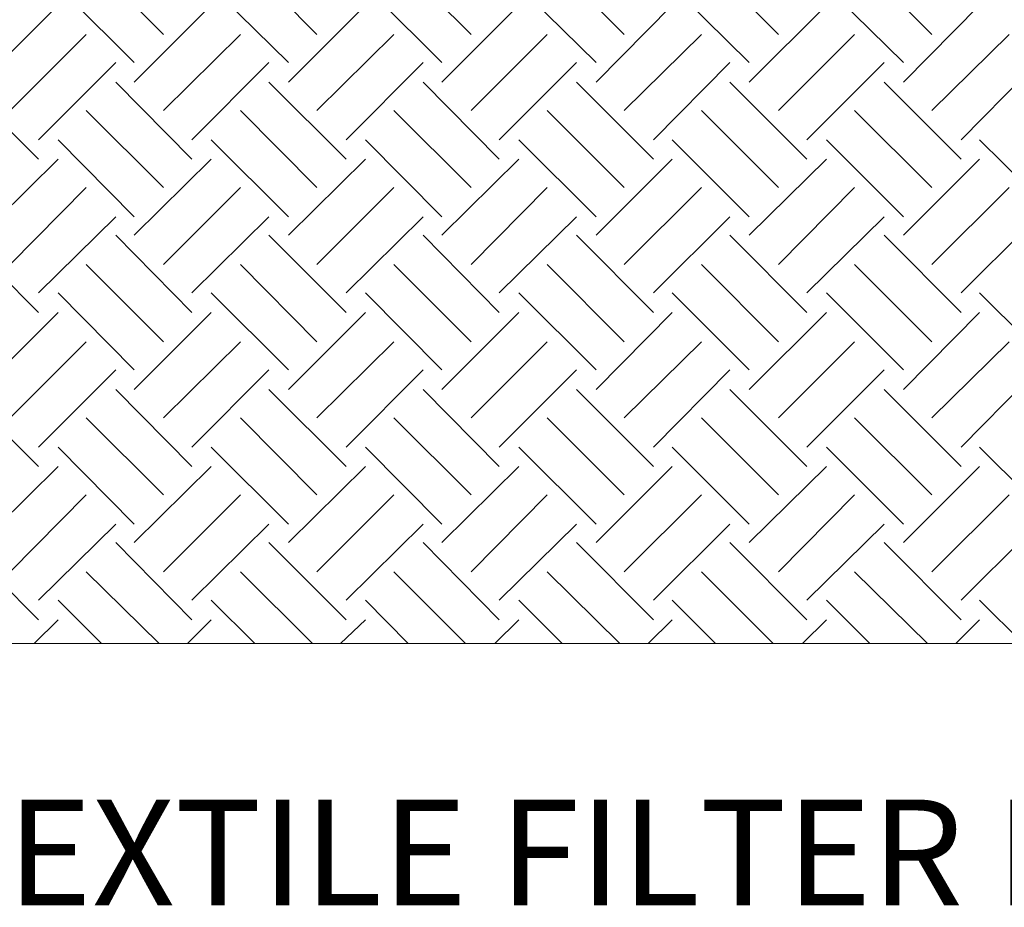
# Model space of a CAD drawing. Extents: x 7 to 207, y 6 to 184.
# Drawn here: x 54 to 77, y 122 to 141 of the extents above; entities that cross this region are included whole.
import ezdxf

# ---------------------------------------------------------------- set-up
doc = ezdxf.new("R2010")
doc.units = 0
doc.layers.add('CADdetails-1-ANNO', color=41, linetype='Continuous', lineweight=5)
doc.layers.add('CADdetails-5-MEDIUM', color=4, linetype='Continuous', lineweight=18)
doc.layers.add('CADdetails-9-EXTRAFINE', color=9, linetype='Continuous')
doc.styles.add('CADdetails-NOTES', font='ARIALN.TTF', dxfattribs={"height": 2.38})
doc.styles.get("Standard").update_dxf_attribs({"font": 'arial.ttf'})
doc.dimstyles.new('ISO-25', dxfattribs={"dimtxt": 2.5, "dimasz": 2.5, "dimexe": 1.25, "dimexo": 0.625, "dimtad": 1, "dimtxsty": 'Standard', "dimcen": 2.5, "dimadec": 0, "dimazin": 0, "dimtfac": 1, "dimtmove": 0, "dimatfit": 3, "dimfxl": 1, "dimarcsym": 0})

msp = doc.modelspace()

# ---------------------------------------------------------------- linework, layer by layer
at = {"layer": 'CADdetails-5-MEDIUM', "elevation": 0}
msp.add_lwpolyline([(42.417, 156.51), (42.344, 156.437), (42.344, 158.709), (36.529, 158.709), (36.529, 127.436), (176.89, 127.436)], dxfattribs=at)
at = {"layer": 'CADdetails-9-EXTRAFINE'}
for p, q in [((57.663, 141.142, 0), (55.928, 142.877, 0)), ((61.108, 141.142, 0), (59.397, 142.877, 0)), ((64.577, 141.142, 0), (62.842, 142.877, 0)), ((68.022, 141.142, 0), (66.287, 142.877, 0)), ((71.491, 141.142, 0), (69.756, 142.877, 0)), ((74.936, 141.142, 0), (73.201, 142.877, 0)), ((57.003, 140.507, 0), (55.293, 142.217, 0)), ((60.472, 140.507, 0), (58.738, 142.217, 0)), ((63.917, 140.507, 0), (62.207, 142.217, 0)), ((67.387, 140.507, 0), (65.652, 142.217, 0)), ((70.831, 140.507, 0), (69.097, 142.217, 0)), ((74.301, 140.507, 0), (72.566, 142.217, 0)), ((53.558, 140.067, 0), (55.293, 141.802, 0)), ((57.003, 140.067, 0), (58.738, 141.802, 0)), ((60.472, 140.067, 0), (62.207, 141.802, 0)), ((63.917, 140.067, 0), (65.652, 141.802, 0)), ((67.387, 140.067, 0), (69.097, 141.802, 0)), ((70.831, 140.067, 0), (72.566, 141.802, 0)), ((74.301, 140.067, 0), (76.011, 141.802, 0)), ((54.218, 139.432, 0), (55.928, 141.142, 0)), ((57.663, 139.432, 0), (59.397, 141.142, 0)), ((61.108, 139.432, 0), (62.842, 141.142, 0)), ((64.577, 139.432, 0), (66.287, 141.142, 0)), ((68.022, 139.432, 0), (69.756, 141.142, 0)), ((71.491, 139.432, 0), (73.201, 141.142, 0)), ((74.936, 139.432, 0), (76.671, 141.142, 0)), ((54.853, 138.773, 0), (56.588, 140.507, 0)), ((58.298, 138.773, 0), (60.033, 140.507, 0)), ((61.767, 138.773, 0), (63.502, 140.507, 0)), ((65.212, 138.773, 0), (66.947, 140.507, 0)), ((68.681, 138.773, 0), (70.392, 140.507, 0)), ((72.126, 138.773, 0), (73.861, 140.507, 0)), ((75.596, 138.773, 0), (77.306, 140.507, 0)), ((54.853, 138.333, 0), (53.118, 140.067, 0)), ((58.298, 138.333, 0), (56.588, 140.067, 0)), ((61.767, 138.333, 0), (60.033, 140.067, 0)), ((65.212, 138.333, 0), (63.502, 140.067, 0)), ((68.681, 138.333, 0), (66.947, 140.067, 0)), ((72.126, 138.333, 0), (70.392, 140.067, 0)), ((75.596, 138.333, 0), (73.861, 140.067, 0)), ((57.663, 137.698, 0), (55.928, 139.432, 0)), ((61.108, 137.698, 0), (59.397, 139.432, 0)), ((64.577, 137.698, 0), (62.842, 139.432, 0)), ((68.022, 137.698, 0), (66.287, 139.432, 0)), ((71.491, 137.698, 0), (69.756, 139.432, 0)), ((74.936, 137.698, 0), (73.201, 139.432, 0)), ((57.003, 137.038, 0), (55.293, 138.773, 0)), ((60.472, 137.038, 0), (58.738, 138.773, 0)), ((63.917, 137.038, 0), (62.207, 138.773, 0)), ((67.387, 137.038, 0), (65.652, 138.773, 0)), ((70.831, 137.038, 0), (69.097, 138.773, 0)), ((74.301, 137.038, 0), (72.566, 138.773, 0)), ((77.746, 137.038, 0), (76.011, 138.773, 0)), ((53.558, 136.623, 0), (55.293, 138.333, 0)), ((57.003, 136.623, 0), (58.738, 138.333, 0)), ((60.472, 136.623, 0), (62.207, 138.333, 0)), ((63.917, 136.623, 0), (65.652, 138.333, 0)), ((67.387, 136.623, 0), (69.097, 138.333, 0)), ((70.831, 136.623, 0), (72.566, 138.333, 0)), ((74.301, 136.623, 0), (76.011, 138.333, 0)), ((54.218, 135.963, 0), (55.928, 137.698, 0)), ((57.663, 135.963, 0), (59.397, 137.698, 0)), ((61.108, 135.963, 0), (62.842, 137.698, 0)), ((64.577, 135.963, 0), (66.287, 137.698, 0)), ((68.022, 135.963, 0), (69.756, 137.698, 0)), ((71.491, 135.963, 0), (73.201, 137.698, 0)), ((74.936, 135.963, 0), (76.671, 137.698, 0)), ((54.853, 135.328, 0), (56.588, 137.038, 0)), ((58.298, 135.328, 0), (60.033, 137.038, 0)), ((61.767, 135.328, 0), (63.502, 137.038, 0)), ((65.212, 135.328, 0), (66.947, 137.038, 0)), ((68.681, 135.328, 0), (70.392, 137.038, 0)), ((72.126, 135.328, 0), (73.861, 137.038, 0)), ((75.596, 135.328, 0), (77.306, 137.038, 0)), ((54.853, 134.888, 0), (53.118, 136.623, 0)), ((58.298, 134.888, 0), (56.588, 136.623, 0)), ((61.767, 134.888, 0), (60.033, 136.623, 0)), ((65.212, 134.888, 0), (63.502, 136.623, 0)), ((68.681, 134.888, 0), (66.947, 136.623, 0)), ((72.126, 134.888, 0), (70.392, 136.623, 0)), ((75.596, 134.888, 0), (73.861, 136.623, 0)), ((57.663, 134.228, 0), (55.928, 135.963, 0)), ((61.108, 134.228, 0), (59.397, 135.963, 0)), ((64.577, 134.228, 0), (62.842, 135.963, 0)), ((68.022, 134.228, 0), (66.287, 135.963, 0)), ((71.491, 134.228, 0), (69.756, 135.963, 0)), ((74.936, 134.228, 0), (73.201, 135.963, 0)), ((57.003, 133.593, 0), (55.293, 135.328, 0)), ((60.472, 133.593, 0), (58.738, 135.328, 0)), ((63.917, 133.593, 0), (62.207, 135.328, 0)), ((67.387, 133.593, 0), (65.652, 135.328, 0)), ((70.831, 133.593, 0), (69.097, 135.328, 0)), ((74.301, 133.593, 0), (72.566, 135.328, 0)), ((77.746, 133.593, 0), (76.011, 135.328, 0)), ((53.558, 133.153, 0), (55.293, 134.888, 0)), ((57.003, 133.153, 0), (58.738, 134.888, 0)), ((60.472, 133.153, 0), (62.207, 134.888, 0)), ((63.917, 133.153, 0), (65.652, 134.888, 0)), ((67.387, 133.153, 0), (69.097, 134.888, 0)), ((70.831, 133.153, 0), (72.566, 134.888, 0)), ((74.301, 133.153, 0), (76.011, 134.888, 0)), ((54.218, 132.518, 0), (55.928, 134.228, 0)), ((57.663, 132.518, 0), (59.397, 134.228, 0)), ((61.108, 132.518, 0), (62.842, 134.228, 0)), ((64.577, 132.518, 0), (66.287, 134.228, 0)), ((68.022, 132.518, 0), (69.756, 134.228, 0)), ((71.491, 132.518, 0), (73.201, 134.228, 0)), ((74.936, 132.518, 0), (76.671, 134.228, 0)), ((54.853, 131.858, 0), (56.588, 133.593, 0)), ((58.298, 131.858, 0), (60.033, 133.593, 0)), ((61.767, 131.858, 0), (63.502, 133.593, 0)), ((65.212, 131.858, 0), (66.947, 133.593, 0)), ((68.681, 131.858, 0), (70.392, 133.593, 0)), ((72.126, 131.858, 0), (73.861, 133.593, 0)), ((75.596, 131.858, 0), (77.306, 133.593, 0)), ((54.853, 131.419, 0), (53.118, 133.153, 0)), ((58.298, 131.419, 0), (56.588, 133.153, 0)), ((61.767, 131.419, 0), (60.033, 133.153, 0)), ((65.212, 131.419, 0), (63.502, 133.153, 0)), ((68.681, 131.419, 0), (66.947, 133.153, 0)), ((72.126, 131.419, 0), (70.392, 133.153, 0)), ((75.596, 131.419, 0), (73.861, 133.153, 0)), ((57.663, 130.783, 0), (55.928, 132.518, 0)), ((61.108, 130.783, 0), (59.397, 132.518, 0)), ((64.577, 130.783, 0), (62.842, 132.518, 0)), ((68.022, 130.783, 0), (66.287, 132.518, 0)), ((71.491, 130.783, 0), (69.756, 132.518, 0)), ((74.936, 130.783, 0), (73.201, 132.518, 0)), ((57.003, 130.124, 0), (55.293, 131.858, 0)), ((60.472, 130.124, 0), (58.738, 131.858, 0)), ((63.917, 130.124, 0), (62.207, 131.858, 0)), ((67.387, 130.124, 0), (65.652, 131.858, 0)), ((70.831, 130.124, 0), (69.097, 131.858, 0)), ((74.301, 130.124, 0), (72.566, 131.858, 0)), ((77.746, 130.124, 0), (76.011, 131.858, 0)), ((53.558, 129.708, 0), (55.293, 131.419, 0)), ((57.003, 129.708, 0), (58.738, 131.419, 0)), ((60.472, 129.708, 0), (62.207, 131.419, 0)), ((63.917, 129.708, 0), (65.652, 131.419, 0)), ((67.387, 129.708, 0), (69.097, 131.419, 0)), ((70.831, 129.708, 0), (72.566, 131.419, 0)), ((74.301, 129.708, 0), (76.011, 131.419, 0)), ((54.218, 129.049, 0), (55.928, 130.783, 0)), ((57.663, 129.049, 0), (59.397, 130.783, 0)), ((61.108, 129.049, 0), (62.842, 130.783, 0)), ((64.577, 129.049, 0), (66.287, 130.783, 0)), ((68.022, 129.049, 0), (69.756, 130.783, 0)), ((71.491, 129.049, 0), (73.201, 130.783, 0)), ((74.936, 129.049, 0), (76.671, 130.783, 0)), ((54.853, 128.413, 0), (56.588, 130.124, 0)), ((58.298, 128.413, 0), (60.033, 130.124, 0)), ((61.767, 128.413, 0), (63.502, 130.124, 0)), ((65.212, 128.413, 0), (66.947, 130.124, 0)), ((68.681, 128.413, 0), (70.392, 130.124, 0)), ((72.126, 128.413, 0), (73.861, 130.124, 0)), ((75.596, 128.413, 0), (77.306, 130.124, 0)), ((54.853, 127.974, 0), (53.118, 129.708, 0)), ((58.298, 127.974, 0), (56.588, 129.708, 0)), ((61.767, 127.974, 0), (60.033, 129.708, 0)), ((65.212, 127.974, 0), (63.502, 129.708, 0)), ((68.681, 127.974, 0), (66.947, 129.708, 0)), ((72.126, 127.974, 0), (70.392, 129.708, 0)), ((75.596, 127.974, 0), (73.861, 129.708, 0)), ((57.565, 127.436, 0), (55.928, 129.049, 0)), ((61.01, 127.436, 0), (59.397, 129.049, 0)), ((64.455, 127.436, 0), (62.842, 129.049, 0)), ((67.924, 127.436, 0), (66.287, 129.049, 0)), ((71.369, 127.436, 0), (69.756, 129.049, 0)), ((74.838, 127.436, 0), (73.201, 129.049, 0)), ((56.27, 127.436, 0), (55.293, 128.413, 0)), ((59.715, 127.436, 0), (58.738, 128.413, 0)), ((63.16, 127.436, 0), (62.207, 128.413, 0)), ((66.629, 127.436, 0), (65.652, 128.413, 0)), ((70.074, 127.436, 0), (69.097, 128.413, 0)), ((73.543, 127.436, 0), (72.566, 128.413, 0)), ((76.988, 127.436, 0), (76.011, 128.413, 0)), ((54.755, 127.436, 0), (55.293, 127.974, 0)), ((58.2, 127.436, 0), (58.738, 127.974, 0)), ((61.645, 127.436, 0), (62.207, 127.974, 0)), ((65.114, 127.436, 0), (65.652, 127.974, 0)), ((68.559, 127.436, 0), (69.097, 127.974, 0)), ((72.029, 127.436, 0), (72.566, 127.974, 0)), ((75.473, 127.436, 0), (76.011, 127.974, 0))]:
    msp.add_line(p, q, dxfattribs=at)

# ---------------------------------------------------------------- texts
at = {"layer": 'CADdetails-1-ANNO', "insert": (87.355, 120.803), "char_height": 2.38, "attachment_point": 9, "style": 'CADdetails-NOTES'}
msp.add_mtext('GEOTEXTILE FILTER FABRIC', dxfattribs=at)

# ---------------------------------------------------------------- leaders
at = {"layer": 'CADdetails-1-ANNO', "annotation_type": 0, "has_hookline": 1, "hookline_direction": 1, "text_width": 37.763}
for points in [[(129.669, 156.408), (90.899, 122.053), (87.98, 122.053)], [(98.412, 156.408), (90.899, 122.053), (87.98, 122.053)]]:
    msp.add_leader(points, dimstyle='ISO-25', override={"dimgap": 0.625, "dimtad": 0}, dxfattribs=at)

doc.saveas('drawing.dxf')
